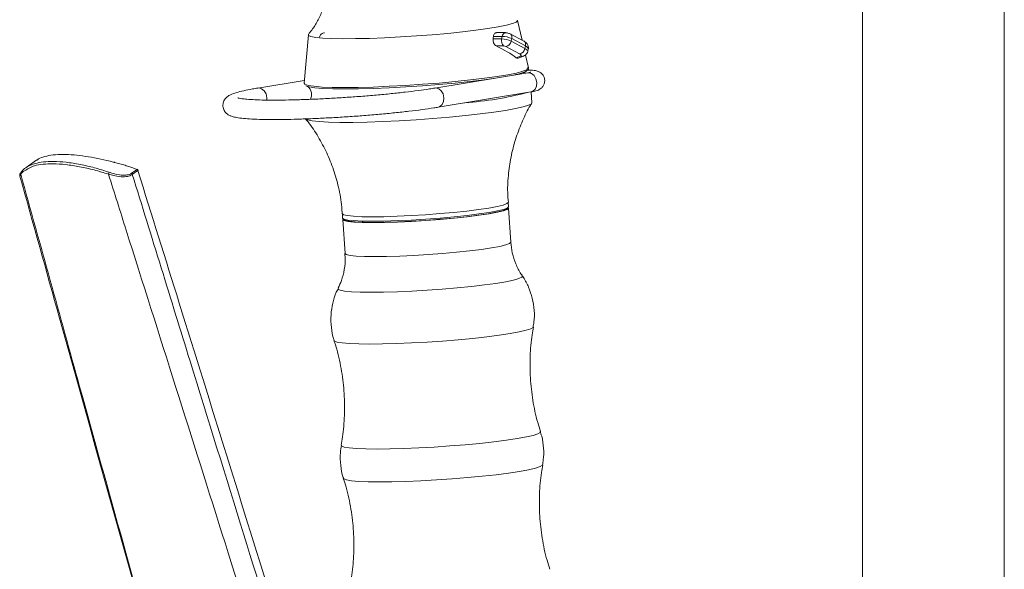
# Model space of a CAD drawing. Units: millimetres. Extents: x 99 to 4123, y 36 to 2916.
# Drawn here: x 786 to 929, y 1762 to 1841 of the extents above; entities that cross this region are included whole.
import ezdxf

# ---------------------------------------------------------------- set-up
doc = ezdxf.new("R2010")
doc.units = ezdxf.units.MM
doc.header["$LTSCALE"] = 10

msp = doc.modelspace()

# ---------------------------------------------------------------- linework, layer by layer
at = {"color": 7, "linetype": 'Continuous', "lineweight": 15}
for p, q in [((908.2, 1847.15), (908.2, 1742.15)), ((928.7, 1742.15), (928.7, 1847.15)), ((859.04, 1837.88), (858.39, 1840.71)), ((828.17, 1838.66), (827.54, 1831.66)), ((854.85, 1838.05), (856.09, 1838.05)), ((856.17, 1838.42), (854.9, 1838.42)), ((856.66, 1838.96), (855.33, 1838.96)), ((856.09, 1838.05), (856.17, 1838.42)), ((859.28, 1837.75), (857.31, 1838.8)), ((857.54, 1838.1), (857.46, 1837.72)), ((857.46, 1837.72), (859.44, 1836.66)), ((859.52, 1837.04), (857.54, 1838.1)), ((856.41, 1837.03), (855.31, 1837.03)), ((858.66, 1835.91), (856.68, 1836.96)), ((859.44, 1836.66), (859.52, 1837.04)), ((859.86, 1836.23), (859.94, 1836.61)), ((858.21, 1835.34), (858.8, 1835.56)), ((858.47, 1835.28), (859.24, 1835.56)), ((859.96, 1833.86), (859.54, 1835.73)), ((859.28, 1833.12), (859.65, 1833.39)), ((859.75, 1833.53), (859.75, 1833.54)), ((859.95, 1833.77), (859.96, 1833.86)), ((827.57, 1832.06), (820.86, 1830.96)), ((859.87, 1833.16), (846.45, 1830.96)), ((828.25, 1829.33), (828.46, 1829.37)), ((846.9, 1828.19), (860.33, 1830.4)), ((860.45, 1828.84), (860.35, 1830.4)), ((788.97, 1820.58), (787.41, 1819.5)), ((800.17, 1820.23), (800.11, 1820.24)), ((800.19, 1820.28), (800.13, 1820.29)), ((801.51, 1819.87), (800.17, 1820.23)), ((802.63, 1818.66), (803.43, 1819.21)), ((803.54, 1819.05), (802.74, 1818.5)), ((857.06, 1813.83), (857.02, 1814.46)), ((857.41, 1808.7), (857.08, 1813.63)), ((833.08, 1812.83), (833.12, 1812.2)), ((833.13, 1812), (833.47, 1807.08))]:
    msp.add_line(p, q, dxfattribs=at)
at = {"color": 7, "linetype": 'Continuous', "lineweight": 15, "flags": 128}
for points in [[(858.34, 1840.78), (858.4, 1840.68), (858.21, 1840.48), (857.67, 1840.26), (856.79, 1840.03), (855.59, 1839.79), (854.11, 1839.54), (852.38, 1839.3), (850.43, 1839.07), (848.31, 1838.85), (846.07, 1838.65), (843.77, 1838.48), (841.46, 1838.33), (839.19, 1838.21), (837.02, 1838.13), (834.99, 1838.09), (833.16, 1838.08), (831.56, 1838.1), (830.24, 1838.17), (829.23, 1838.27), (828.54, 1838.4), (828.2, 1838.56), (828.21, 1838.74)], [(856.66, 1838.96), (856.62, 1838.96), (856.55, 1838.95)], [(857.31, 1838.8), (857.32, 1838.8), (857.4, 1838.74)], [(858.8, 1835.56), (858.86, 1835.59), (858.9, 1835.62), (858.91, 1835.66), (858.9, 1835.7), (858.87, 1835.75), (858.82, 1835.8), (858.75, 1835.85), (858.66, 1835.91)], [(827.54, 1831.66), (827.66, 1831.5), (828.15, 1831.34), (828.98, 1831.21), (830.15, 1831.11), (831.62, 1831.06), (833.36, 1831.04), (835.34, 1831.06), (837.51, 1831.11), (839.82, 1831.21), (842.21, 1831.34), (844.64, 1831.5), (847.05, 1831.68), (849.39, 1831.9), (851.6, 1832.13), (853.63, 1832.37), (855.44, 1832.63), (856.99, 1832.88), (858.24, 1833.13), (859.17, 1833.38), (859.75, 1833.61)], [(859.85, 1833.55), (859.83, 1833.55), (859.83, 1833.55)], [(854.88, 1832.34), (853.58, 1832.16), (851.56, 1831.92), (849.36, 1831.69), (847.04, 1831.48), (844.65, 1831.29), (842.24, 1831.13), (839.86, 1831.01), (837.57, 1830.91), (835.41, 1830.86), (833.45, 1830.84), (831.72, 1830.86), (830.26, 1830.91), (829.1, 1831.01), (828.27, 1831.13), (827.81, 1831.28)], [(860.45, 1828.84), (860.38, 1828.7), (859.96, 1828.48), (859.19, 1828.24), (858.08, 1827.99), (856.65, 1827.73), (854.95, 1827.48), (853.01, 1827.22), (850.86, 1826.98), (848.57, 1826.76), (846.17, 1826.56), (843.73, 1826.39), (841.29, 1826.24), (838.92, 1826.13), (836.67, 1826.05), (834.58, 1826.01), (832.7, 1826.01), (831.08, 1826.05), (829.74, 1826.13), (828.73, 1826.24), (828.06, 1826.39), (827.76, 1826.55)], [(833.12, 1812.2), (833.31, 1812.05), (833.85, 1811.92), (834.74, 1811.83), (835.94, 1811.77), (837.42, 1811.75), (839.13, 1811.77), (841.03, 1811.83), (843.04, 1811.92), (845.12, 1812.05), (847.2, 1812.2), (849.22, 1812.38), (851.11, 1812.58), (852.81, 1812.79), (854.28, 1813.01), (855.48, 1813.23), (856.35, 1813.44), (856.89, 1813.64), (857.06, 1813.82), (857.06, 1813.83)], [(857.01, 1813.72), (857.08, 1813.62), (856.9, 1813.44), (856.37, 1813.25), (855.49, 1813.03), (854.3, 1812.81), (852.83, 1812.6), (851.12, 1812.38), (849.23, 1812.18), (847.22, 1812), (845.14, 1811.85), (843.06, 1811.72), (841.04, 1811.63), (839.15, 1811.57), (837.43, 1811.55), (835.95, 1811.57), (834.75, 1811.63), (833.86, 1811.72), (833.32, 1811.85), (833.13, 1812), (833.19, 1812.11)], [(856.87, 1813.65), (856.88, 1813.61), (856.7, 1813.43), (856.18, 1813.24), (855.32, 1813.03), (854.14, 1812.81), (852.7, 1812.6), (851.02, 1812.39), (849.16, 1812.2), (847.18, 1812.02), (845.14, 1811.87), (843.09, 1811.74), (841.11, 1811.65), (839.25, 1811.59), (837.56, 1811.58), (836.11, 1811.59), (834.92, 1811.65), (834.05, 1811.74), (833.52, 1811.87), (833.33, 1812.01)]]:
    msp.add_lwpolyline(points, dxfattribs=at)
at = {"color": 8, "linetype": 'Continuous', "lineweight": 15, "flags": 128}
for points in [[(859.44, 1836.66), (859.59, 1836.57), (859.71, 1836.49), (859.79, 1836.4), (859.85, 1836.32), (859.86, 1836.25), (859.86, 1836.23)], [(859.94, 1836.61), (859.94, 1836.63), (859.93, 1836.7), (859.88, 1836.78), (859.79, 1836.87), (859.67, 1836.95), (859.52, 1837.04)], [(859.87, 1833.16), (860.01, 1833.17), (860.42, 1833.07), (860.79, 1832.76), (861.05, 1832.31), (861.17, 1831.78), (861.13, 1831.25), (860.93, 1830.8), (860.6, 1830.49), (860.33, 1830.4)], [(822.15, 1829.23), (822.16, 1829.57), (822.05, 1830.11), (821.78, 1830.56), (821.41, 1830.86), (821, 1830.97), (820.86, 1830.96)], [(846.45, 1830.96), (846.58, 1830.97), (847, 1830.86), (847.37, 1830.56), (847.63, 1830.11), (847.75, 1829.57), (847.7, 1829.04), (847.5, 1828.59), (847.17, 1828.29), (846.9, 1828.19)], [(857.02, 1814.46), (857.02, 1814.46), (856.84, 1814.28), (856.31, 1814.08), (855.43, 1813.86), (854.24, 1813.65), (852.77, 1813.43), (851.06, 1813.21), (849.17, 1813.02), (847.16, 1812.84), (845.08, 1812.68), (843, 1812.55), (840.98, 1812.46), (839.09, 1812.4), (837.38, 1812.39), (835.9, 1812.4), (834.7, 1812.46), (833.81, 1812.55), (833.26, 1812.68), (833.08, 1812.83)], [(857.41, 1808.7), (857.41, 1808.7), (857.23, 1808.52), (856.7, 1808.32), (855.82, 1808.11), (854.63, 1807.89), (853.16, 1807.67), (851.45, 1807.46), (849.56, 1807.26), (847.55, 1807.08), (845.47, 1806.93), (843.39, 1806.8), (841.37, 1806.71), (839.48, 1806.65), (837.77, 1806.63), (836.29, 1806.65), (835.09, 1806.71), (834.2, 1806.8), (833.65, 1806.93), (833.47, 1807.08)], [(859.08, 1803.85), (859.09, 1803.84), (859.01, 1803.66), (858.57, 1803.46), (857.79, 1803.24), (856.68, 1803.01), (855.27, 1802.78), (853.6, 1802.55), (851.72, 1802.33), (849.67, 1802.13), (847.52, 1801.94), (845.32, 1801.79), (843.14, 1801.66), (841.03, 1801.57), (839.04, 1801.51), (837.24, 1801.49), (835.67, 1801.51), (834.38, 1801.57), (833.4, 1801.66), (832.76, 1801.79), (832.47, 1801.94), (832.47, 1802.04)], [(860.66, 1796.48), (860.63, 1796.42), (860.31, 1796.22), (859.63, 1796), (858.63, 1795.77), (857.32, 1795.53), (855.75, 1795.29), (853.94, 1795.06), (851.94, 1794.84), (849.8, 1794.64), (847.57, 1794.46), (845.31, 1794.3), (843.08, 1794.18), (840.92, 1794.09), (838.9, 1794.03), (837.06, 1794.02), (835.45, 1794.03), (834.1, 1794.09), (833.05, 1794.18), (832.33, 1794.3), (831.95, 1794.46), (831.89, 1794.53)], [(861.69, 1781.38), (861.66, 1781.27), (861.33, 1781.06), (860.66, 1780.84), (859.66, 1780.61), (858.35, 1780.38), (856.77, 1780.14), (854.96, 1779.91), (852.96, 1779.69), (850.82, 1779.49), (848.6, 1779.31), (846.34, 1779.15), (844.11, 1779.03), (841.95, 1778.94), (839.93, 1778.88), (838.09, 1778.86), (836.47, 1778.88), (835.13, 1778.94), (834.08, 1779.03), (833.36, 1779.15), (832.98, 1779.31), (832.92, 1779.42)], [(862.01, 1776.59), (861.98, 1776.53), (861.66, 1776.33), (860.98, 1776.11), (859.98, 1775.88), (858.67, 1775.64), (857.1, 1775.4), (855.29, 1775.17), (853.29, 1774.95), (851.15, 1774.75), (848.92, 1774.57), (846.66, 1774.42), (844.43, 1774.29), (842.27, 1774.2), (840.25, 1774.14), (838.41, 1774.13), (836.8, 1774.14), (835.45, 1774.2), (834.4, 1774.29), (833.68, 1774.42), (833.3, 1774.57), (833.25, 1774.64)]]:
    msp.add_lwpolyline(points, dxfattribs=at)
at = {"color": 7, "linetype": 'Continuous', "lineweight": 15}
for centre, radius, start, end in [((857, 1837.77), 0.95, 163.3101, 231.5442), ((856.02, 1834.69), 3.35, 64.5309, 88.8436), ((856.1, 1835.07), 3.35, 64.5309, 88.8436), ((856.56, 1837.87), 0.912, 277.577, 350.6729), ((856.39, 1836.36), 0.67, 64.5309, 88.8436), ((858.54, 1836.81), 0.912, 277.577, 350.6729), ((855.67, 1843.16), 10.55, 278.4491, 292.1605), ((859.55, 1833.56), 0.197, 297.9433, 13.1566), ((859.55, 1833.57), 0.2, 298.9055, 352.4146), ((859.75, 1833.74), 0.203, 258.4024, 8.7834), ((859.75, 1833.73), 0.2, 292.0055, 330.1906), ((859.75, 1833.73), 0.199, 330.2107, 12.9213), ((846.97, 1880.23), 51.54, 274.22, 284.4394), ((800.21, 1820.23), 0.104, 141.2972, 169.499), ((800.31, 1820.2), 0.141, 148.6445, 169.1715), ((803.34, 1819.04), 0.25, 17.3996, 69.5045), ((803.34, 1819.25), 0.0957, 335.1296, 16.1898), ((803.2, 1818.94), 0.349, 17.1707, 49.7581), ((786.83, 1818.63), 0.223, 129.2159, 208.4283), ((802.69, 1817.49), 3.54, 158.169, 162.9651), ((802.41, 1818.39), 0.349, 17.1707, 49.7581), ((803.51, 1819.12), 0.0772, 292.02, 359.3545)]:
    msp.add_arc(centre, radius, start, end, dxfattribs=at)
at = {"color": 8, "linetype": 'Continuous', "lineweight": 15}
for centre, radius, start, end in [((856.82, 1838.35), 0.657, 114.7454, 173.444), ((856.91, 1838.29), 0.659, 342.8569, 42.6015), ((858.93, 1837.24), 0.623, 341.7987, 55.1296), ((859.02, 1836.2), 0.671, 251.4484, 289.9002), ((859.6, 1833.56), 0.157, 352.4711, 17.5434)]:
    msp.add_arc(centre, radius, start, end, dxfattribs=at)
at = {"color": 7, "linetype": 'Continuous', "lineweight": 15}
for centre, major_axis, ratio, start_param, end_param in [((840.42, 1826.1), (9.41, 38.41), 0.305447, 5.102505, 5.112853), ((844.24, 1836.57), (15.89, -3.96), 0.250612, 0.562796, 0.864532)]:
    msp.add_ellipse(centre, major_axis=major_axis, ratio=ratio, start_param=start_param, end_param=end_param, dxfattribs=at)
for points, knots in [([(830.76, 1844.69), (830.75, 1844.46), (830.68, 1843.66), (830.29, 1842.34), (829.64, 1840.82), (828.95, 1839.65), (828.44, 1839.05), (828.26, 1838.84)], [0, 0, 0, 0, 0.1037467, 0.3713047, 0.6261598, 0.8686203, 1, 1, 1, 1]), ([(830.5, 1838.95), (830.42, 1838.92), (830.26, 1838.88), (830.03, 1838.74), (829.84, 1838.55), (829.79, 1838.4), (829.76, 1838.32)], [0, 0, 0, 0, 0.2296816, 0.475761, 0.7344682, 1, 1, 1, 1]), ([(855.31, 1837.03), (855.25, 1837.07), (855.13, 1837.14), (854.98, 1837.35), (854.88, 1837.6), (854.84, 1837.84), (854.85, 1837.99), (854.85, 1838.05)], [0, 0, 0, 0, 0.213312, 0.426505, 0.642483, 0.860473, 1, 1, 1, 1]), ([(854.9, 1838.42), (854.91, 1838.51), (854.94, 1838.67), (855.06, 1838.85), (855.19, 1838.95), (855.29, 1838.95), (855.33, 1838.95)], [0, 0, 0, 0, 0.273494, 0.54705, 0.819128, 1, 1, 1, 1]), ([(857.4, 1838.74), (857.34, 1838.77), (857.23, 1838.82), (856.99, 1838.89), (856.75, 1838.94), (856.61, 1838.94), (856.55, 1838.95)], [0, 0, 0, 0, 0.251954, 0.502608, 0.751958, 1, 1, 1, 1]), ([(859.93, 1836.61), (859.94, 1836.63), (859.99, 1836.75), (859.95, 1836.98), (859.85, 1837.26), (859.68, 1837.48), (859.49, 1837.63), (859.34, 1837.71), (859.28, 1837.75)], [0, 0, 0, 0, 0.02985, 0.249674, 0.436072, 0.621053, 0.845045, 1, 1, 1, 1]), ([(859.24, 1835.56), (859.34, 1835.61), (859.53, 1835.7), (859.76, 1835.94), (859.82, 1836.14), (859.85, 1836.23)], [0, 0, 0, 0, 0.368588, 0.708826, 1, 1, 1, 1]), ([(858.47, 1835.3), (858.44, 1835.29), (858.36, 1835.25), (858.27, 1835.31), (858.21, 1835.34)], [0, 0, 0, 0, 0.411243, 1, 1, 1, 1]), ([(859.75, 1833.61), (859.77, 1833.72), (859.81, 1833.93), (859.89, 1833.9), (859.94, 1833.8), (859.95, 1833.77)], [0, 0, 0, 0, 0.4511661, 0.8718777, 1, 1, 1, 1]), ([(860.33, 1830.4), (860.45, 1830.42), (860.86, 1830.49), (861.2, 1830.56), (861.67, 1830.81), (861.99, 1831.07), (862.24, 1831.47), (862.34, 1831.98), (862.26, 1832.49), (862.04, 1832.89), (861.76, 1833.16), (861.47, 1833.33), (861.21, 1833.42), (860.91, 1833.49), (860.51, 1833.53), (860.07, 1833.54), (859.82, 1833.55)], [0, 0, 0, 0, 0.071038, 0.230337, 0.281166, 0.333472, 0.393588, 0.458537, 0.524177, 0.581727, 0.630506, 0.674697, 0.717385, 0.770661, 0.867523, 1, 1, 1, 1]), ([(860.31, 1833.25), (860.31, 1833.25), (860.32, 1833.25), (860.2, 1833.22), (860, 1833.18), (859.87, 1833.16)], [0, 0, 0, 0, 0.107015, 0.432276, 1, 1, 1, 1]), ([(820.86, 1830.96), (820.61, 1830.91), (819.85, 1830.79), (818.78, 1830.57), (817.73, 1830.31), (817.03, 1830.06), (816.52, 1829.78), (816.11, 1829.4), (815.83, 1828.85), (815.8, 1828.16), (816.06, 1827.57), (816.44, 1827.2), (816.8, 1826.99), (817.24, 1826.82), (817.85, 1826.69), (818.76, 1826.57), (819.99, 1826.48), (821.46, 1826.43), (823.18, 1826.41), (825.09, 1826.43), (827.15, 1826.48), (829.33, 1826.57), (831.59, 1826.68), (833.9, 1826.82), (836.21, 1826.99), (838.48, 1827.18), (840.67, 1827.39), (842.73, 1827.62), (844.63, 1827.85), (846, 1828.05), (846.71, 1828.16), (846.9, 1828.19)], [0, 0, 0, 0, 0.022466, 0.066015, 0.110269, 0.156886, 0.185305, 0.20199, 0.218237, 0.234631, 0.251064, 0.266161, 0.282845, 0.304708, 0.339712, 0.383693, 0.425689, 0.469976, 0.513376, 0.55639, 0.599214, 0.641936, 0.684601, 0.727237, 0.769863, 0.812494, 0.855144, 0.897834, 0.940592, 0.983467, 1, 1, 1, 1]), ([(846.45, 1830.96), (846.19, 1830.91), (845.45, 1830.8), (844.04, 1830.6), (842.18, 1830.37), (840.15, 1830.15), (838, 1829.95), (835.76, 1829.76), (833.48, 1829.6), (831.2, 1829.46), (828.98, 1829.35), (826.85, 1829.28), (824.86, 1829.23), (823.04, 1829.22), (821.44, 1829.23), (820.09, 1829.28), (819.06, 1829.36), (818.39, 1829.44), (818.03, 1829.52), (818.01, 1829.53), (818, 1829.53)], [0, 0, 0, 0, 0.031834, 0.091761, 0.152044, 0.212597, 0.273301, 0.334091, 0.394925, 0.455775, 0.516612, 0.577407, 0.638124, 0.698712, 0.759078, 0.819052, 0.87827, 0.929514, 0.973322, 1, 1, 1, 1]), ([(827.99, 1831.2), (828, 1831.2), (828.03, 1831.19), (828.26, 1831.04), (828.58, 1830.6), (828.7, 1829.96), (828.56, 1829.49), (828.47, 1829.38), (828.46, 1829.37)], [0, 0, 0, 0, 0.126302, 0.335055, 0.543447, 0.762301, 0.978219, 1, 1, 1, 1]), ([(857.06, 1814.46), (857.02, 1814.94), (856.9, 1816.34), (857.05, 1818.65), (857.46, 1821.31), (858.15, 1823.85), (859.09, 1826.23), (859.85, 1827.84), (860.34, 1828.6), (860.39, 1828.67)], [0, 0, 0, 0, 0.09766, 0.2834, 0.464613, 0.641521, 0.814202, 0.982573, 1, 1, 1, 1]), ([(827.77, 1826.51), (827.89, 1826.36), (828.57, 1825.56), (829.62, 1823.93), (830.86, 1821.64), (831.84, 1819.19), (832.57, 1816.57), (832.98, 1814.43), (833.03, 1813.15), (833.04, 1812.83)], [0, 0, 0, 0, 0.0387363, 0.2130002, 0.3886293, 0.5651258, 0.7421755, 0.935992, 1, 1, 1, 1]), ([(800.11, 1820.24), (799.92, 1820.29), (798.53, 1820.66), (795.93, 1821.18), (793.15, 1821.42), (791.26, 1821.33), (790.07, 1821.1), (789.31, 1820.83), (789.05, 1820.62), (788.99, 1820.56)], [0, 0, 0, 0, 0.040409, 0.288305, 0.537976, 0.674597, 0.816162, 0.952299, 1, 1, 1, 1]), ([(786.69, 1818.8), (786.79, 1818.94), (787.22, 1819.48), (788.26, 1820.01), (789.87, 1820.32), (791.37, 1820.39), (793.17, 1820.28), (795.18, 1819.96), (797.29, 1819.48), (798.69, 1819.03), (799.4, 1818.8)], [0, 0, 0, 0, 0.071314, 0.287925, 0.397149, 0.509567, 0.630476, 0.755793, 0.876328, 1, 1, 1, 1]), ([(799.3, 1818.53), (798.61, 1818.74), (797.21, 1819.18), (795.12, 1819.64), (793.11, 1819.95), (791.32, 1820.06), (789.81, 1819.99), (788.27, 1819.73), (787.6, 1819.29), (787.18, 1819.01)], [0, 0, 0, 0, 0.133848, 0.270926, 0.405224, 0.544223, 0.665422, 0.790244, 1, 1, 1, 1]), ([(803.43, 1819.21), (803.03, 1819.36), (802.4, 1819.59), (801.75, 1819.79), (801.51, 1819.87)], [0, 0, 0, 0, 0.621789, 1, 1, 1, 1]), ([(786.66, 1818.76), (786.64, 1818.74), (786.53, 1818.61), (786.45, 1818.47), (786.51, 1818.31), (786.52, 1818.26)], [0, 0, 0, 0, 0.131355, 0.771962, 1, 1, 1, 1]), ([(786.5, 1818.25), (788.41, 1811.41), (799.49, 1771.69), (813.51, 1721.72), (825.67, 1678.62), (828.57, 1668.35)], [0, 0, 0, 0, 0.136612, 0.794227, 1, 1, 1, 1]), ([(786.63, 1818.53), (789.46, 1808.31), (796.46, 1783.05), (805.59, 1750.28), (816.11, 1712.7), (823.1, 1687.85), (827.98, 1670.52), (828.63, 1668.22)], [0, 0, 0, 0, 0.2037829, 0.5039128, 0.6539775, 0.9541057, 1, 1, 1, 1]), ([(846.78, 1668.22), (843.69, 1678.03), (835.87, 1702.88), (825.65, 1735.25), (813.76, 1772.84), (805.77, 1798.09), (800.15, 1815.83), (799.3, 1818.53)], [0, 0, 0, 0, 0.195958, 0.496087, 0.646152, 0.946282, 1, 1, 1, 1]), ([(802.74, 1818.5), (802.67, 1818.45), (802.42, 1818.3), (801.81, 1818.15), (800.7, 1818.16), (799.83, 1818.39), (799.3, 1818.53)], [0, 0, 0, 0, 0.090556, 0.311215, 0.581336, 1, 1, 1, 1]), ([(799.4, 1818.8), (799.9, 1818.66), (800.72, 1818.41), (801.76, 1818.36), (802.34, 1818.48), (802.57, 1818.62), (802.63, 1818.66)], [0, 0, 0, 0, 0.423943, 0.693727, 0.911204, 1, 1, 1, 1]), ([(802.74, 1818.5), (805.52, 1809.51), (810.89, 1792.17), (818.6, 1767.31), (828.2, 1736.37), (838.28, 1703.96), (846.04, 1679.1), (849.11, 1669.28)], [0, 0, 0, 0, 0.180447, 0.348376, 0.499711, 0.802382, 1, 1, 1, 1]), ([(848.86, 1673.15), (848.29, 1674.99), (845.45, 1684.18), (840.33, 1700.72), (833.5, 1722.77), (827.8, 1741.14), (822.1, 1759.51), (816.39, 1777.88), (809.83, 1798.95), (805.53, 1812.67), (803.54, 1819.05)], [0, 0, 0, 0, 0.037766, 0.188829, 0.339892, 0.490955, 0.566486, 0.717549, 0.868612, 1, 1, 1, 1]), ([(859.05, 1803.94), (858.99, 1804.01), (858.61, 1804.5), (858.11, 1805.59), (857.58, 1807.13), (857.47, 1808.2), (857.42, 1808.72)], [0, 0, 0, 0, 0.052551, 0.371934, 0.695702, 1, 1, 1, 1]), ([(833.43, 1807.07), (833.45, 1806.88), (833.55, 1806.11), (833.38, 1804.79), (833.04, 1803.31), (832.65, 1802.47), (832.48, 1802.12)], [0, 0, 0, 0, 0.1139167, 0.4515095, 0.7694574, 1, 1, 1, 1]), ([(860.63, 1796.47), (860.68, 1796.71), (860.84, 1797.5), (860.83, 1798.91), (860.58, 1800.61), (860.02, 1802.2), (859.49, 1803.3), (859.09, 1803.82), (859.01, 1803.91)], [0, 0, 0, 0, 0.093645, 0.308821, 0.536003, 0.750148, 0.952906, 1, 1, 1, 1]), ([(832.54, 1802.11), (832.42, 1801.9), (832.04, 1801.21), (831.66, 1799.91), (831.38, 1798.2), (831.45, 1796.43), (831.65, 1795.16), (831.89, 1794.56), (831.92, 1794.5)], [0, 0, 0, 0, 0.089137, 0.301038, 0.515131, 0.752785, 0.976088, 1, 1, 1, 1]), ([(861.71, 1781.42), (861.57, 1781.85), (861.07, 1783.31), (860.56, 1785.89), (860.19, 1789.1), (860.17, 1792.27), (860.35, 1794.72), (860.62, 1796.1), (860.69, 1796.46)], [0, 0, 0, 0, 0.0890207, 0.3048431, 0.5166153, 0.7240464, 0.9274288, 1, 1, 1, 1]), ([(831.87, 1794.49), (832.01, 1794.09), (832.5, 1792.65), (833.01, 1790.09), (833.39, 1786.89), (833.41, 1783.72), (833.24, 1781.23), (832.97, 1779.83), (832.89, 1779.44)], [0, 0, 0, 0, 0.083823, 0.299535, 0.5112, 0.71852, 0.921789, 1, 1, 1, 1]), ([(861.98, 1776.58), (862.03, 1776.82), (862.19, 1777.61), (862.17, 1779.02), (862.01, 1780.4), (861.73, 1781.18), (861.65, 1781.4)], [0, 0, 0, 0, 0.149943, 0.494478, 0.858237, 1, 1, 1, 1]), ([(832.95, 1779.43), (832.89, 1779.07), (832.71, 1778.11), (832.81, 1776.54), (833, 1775.27), (833.24, 1774.67), (833.27, 1774.61)], [0, 0, 0, 0, 0.2207962, 0.6027154, 0.9615725, 1, 1, 1, 1]), ([(863.06, 1761.53), (862.92, 1761.96), (862.42, 1763.42), (861.91, 1766), (861.54, 1769.21), (861.52, 1772.38), (861.7, 1774.83), (861.97, 1776.21), (862.04, 1776.57)], [0, 0, 0, 0, 0.089021, 0.304843, 0.516615, 0.724046, 0.927429, 1, 1, 1, 1]), ([(833.22, 1774.6), (833.36, 1774.2), (833.85, 1772.76), (834.36, 1770.2), (834.74, 1767), (834.76, 1763.83), (834.59, 1761.34), (834.32, 1759.94), (834.24, 1759.55)], [0, 0, 0, 0, 0.083823, 0.299535, 0.5112, 0.71852, 0.921789, 1, 1, 1, 1])]:
    msp.add_open_spline(points, degree=3, knots=knots, dxfattribs=at)
at = {"color": 8, "linetype": 'Continuous', "lineweight": 15}
for points, knots in [([(786.63, 1818.53), (786.57, 1818.45), (786.48, 1818.32), (786.52, 1818.28), (786.54, 1818.27)], [0, 0, 0, 0, 0.649956, 1, 1, 1, 1]), ([(787.18, 1819.01), (787.1, 1818.98), (786.84, 1818.86), (786.72, 1818.66), (786.63, 1818.53)], [0, 0, 0, 0, 0.2789271, 1, 1, 1, 1])]:
    msp.add_open_spline(points, degree=3, knots=knots, dxfattribs=at)

doc.saveas('drawing.dxf')
